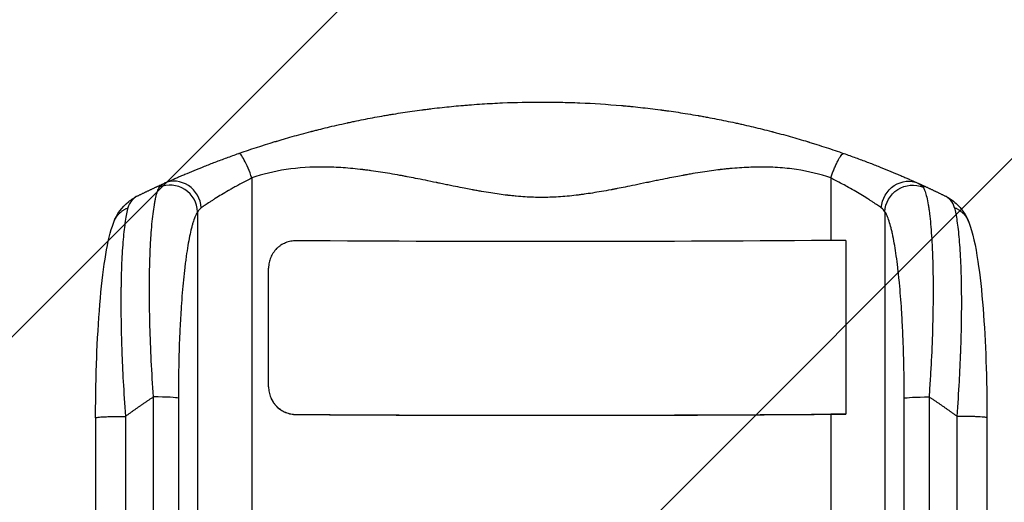
# Model space of a CAD drawing. Units: millimetres. Extents: x -4195 to 4829, y -3747 to 3430.
# Drawn here: x 2103 to 2641, y 1110 to 1374 of the extents above; entities that cross this region are included whole.
import ezdxf

# ---------------------------------------------------------------- set-up
doc = ezdxf.new("R2010")
doc.units = ezdxf.units.MM
doc.header["$LTSCALE"] = 20
doc.linetypes.add('HIDDEN', pattern=[9.525, 6.35, -3.175])
for name, color, linetype in [('2d', 230, 'Continuous'), ('AS-Free_Space', 31, 'HIDDEN'), ('AS-Free_Space_Hatch', 31, 'Continuous')]:
    doc.layers.add(name, color=color, linetype=linetype)

msp = doc.modelspace()

# ---------------------------------------------------------------- hatches: boundary and pattern name
at = {"layer": 'AS-Free_Space_Hatch'}
h = msp.add_hatch(dxfattribs=at)
h.set_pattern_fill('ANSI31', color=256, scale=100, angle=180, style=0)
edge = h.paths.add_edge_path()
edge.add_arc((2384.7, 18.71), 1000, 190, 270.18919)
edge.add_arc((2391.3, 18.71), 1000, 269.81111, 350)
edge.add_line((3376.11, -154.94), (3604.12, 1138.2))
edge.add_arc((2619.31, 1311.84), 1000, 350, 451.667)
edge.add_arc((2388, 1332.08), 1000, 78.33301, 101.667)
edge.add_arc((2156.69, 1311.84), 1000, 88.33301, 190)
edge.add_line((1171.88, 1138.2), (1399.89, -154.94))

# ---------------------------------------------------------------- linework, layer by layer
at = {"layer": '2d'}
for p, q in [((2229.87, 1287.61), (2229.87, 952.82)), ((2546.13, 1287.61), (2546.13, 1253.44)), ((2200.24, 1269.1), (2200.24, 954.38)), ((2575.76, 1269.1), (2575.76, 954.38)), ((2554.34, 1253.5), (2554.34, 1158.63)), ((2239, 1173.43), (2239, 1238.39)), ((2176.15, 958.95), (2176.15, 1167.99)), ((2599.85, 1167.99), (2599.85, 958.95)), ((2189.69, 1167.31), (2189.69, 958.28)), ((2586.31, 958.28), (2586.31, 1167.31)), ((2254, 1158.35), (2254, 1158.4)), ((2546.13, 1158.51), (2546.13, 952.82)), ((2144.5, 1156.54), (2144.5, 958.24)), ((2631.5, 1156.54), (2631.5, 958.24))]:
    msp.add_line(p, q, dxfattribs=at)
for centre, major_axis, ratio, start_param, end_param in [((2188.21, 1271.02), (-6.18, 13.67), 0.923081, 4.33605, 6.283185), ((2185.39, 1268.99), (-12.32, 8.56), 0.971321, 3.770361, 5.728052), ((2174.84, 1167.2), (-15, 0), 0.052336, 3.282092, 4.625123), ((2388, 1215.49), (1099, 0), 0.052336, 4.590156, 4.864326), ((2388, 1215.49), (-1100, 0), 0.052336, 1.448675, 1.715055)]:
    msp.add_ellipse(centre, major_axis=major_axis, ratio=ratio, start_param=start_param, end_param=end_param, dxfattribs=at)
at = {"layer": '2d', "extrusion": (0, 0, -1)}
for centre, major_axis, ratio, start_param, end_param in [((2587.79, 1271.02), (6.18, 13.67), 0.923081, 4.33605, 6.283185), ((2590.61, 1268.99), (12.32, 8.56), 0.971321, 3.770361, 5.728052), ((2388, 1310.36), (1099, 0), 0.052336, 1.41886, 1.69303), ((2601.16, 1167.2), (15, 0), 0.052336, 3.282092, 4.625123), ((2541.1, 1160.33), (-35, 0), 0.052336, 4.324642, 4.56813)]:
    msp.add_ellipse(centre, major_axis=major_axis, ratio=ratio, start_param=start_param, end_param=end_param, dxfattribs=at)
at = {"layer": '2d'}
for points, knots in [([(2222.75, 1300.99), (2228.98, 1303.17), (2235.56, 1305.33), (2242.55, 1307.46), (2242.6, 1307.47), (2242.69, 1307.5), (2242.83, 1307.54), (2243.15, 1307.64), (2243.81, 1307.84), (2245.13, 1308.24), (2246.28, 1308.58), (2248.62, 1309.27), (2250.22, 1309.73), (2255.13, 1311.12), (2258.56, 1312.05), (2262.17, 1312.99), (2262.18, 1312.99), (2262.21, 1313), (2262.23, 1313), (2262.26, 1313.01), (2262.32, 1313.03), (2262.47, 1313.07), (2262.76, 1313.14), (2263.35, 1313.3), (2264.57, 1313.61), (2265.66, 1313.88), (2267.89, 1314.44), (2269.46, 1314.83), (2274.4, 1316.02), (2278.02, 1316.85), (2281.99, 1317.71), (2282.02, 1317.72), (2282.08, 1317.73), (2282.11, 1317.74), (2282.19, 1317.76), (2282.34, 1317.79), (2282.71, 1317.87), (2283.44, 1318.03), (2284.91, 1318.34), (2287.84, 1318.95), (2293.72, 1320.13), (2298.77, 1321.07), (2302.56, 1321.73), (2302.98, 1321.8), (2303.82, 1321.95), (2305.08, 1322.16), (2308.05, 1322.65), (2310.61, 1323.06), (2315.78, 1323.85), (2319.27, 1324.35), (2322.86, 1324.82), (2322.91, 1324.83), (2323, 1324.84), (2323.03, 1324.84), (2323.09, 1324.85), (2323.23, 1324.87), (2323.62, 1324.92), (2324.44, 1325.03), (2326.07, 1325.23), (2329.29, 1325.63), (2331.99, 1325.94), (2337.31, 1326.52), (2340.74, 1326.85), (2344.1, 1327.15), (2344.17, 1327.16), (2344.23, 1327.16), (2344.26, 1327.17), (2344.27, 1327.17), (2344.32, 1327.17), (2344.47, 1327.18), (2344.87, 1327.22), (2345.73, 1327.29), (2347.44, 1327.44), (2350.84, 1327.71), (2353.71, 1327.91), (2359.41, 1328.28), (2363.15, 1328.48), (2374.15, 1328.94), (2381.21, 1329.08), (2388, 1329.08)], [0, 0, 0, 0, 0.062396, 0.062396, 0.0628835, 0.0628835, 0.063371, 0.0643459, 0.0662958, 0.0701956, 0.0779951, 0.0779951, 0.0935941, 0.0935941, 0.1247921, 0.1247921, 0.124914, 0.124914, 0.1250358, 0.1250358, 0.1252796, 0.125767, 0.126742, 0.1286918, 0.1325916, 0.1403911, 0.1403911, 0.1559901, 0.1559901, 0.1871881, 0.1871881, 0.1874319, 0.1874319, 0.1876756, 0.1876756, 0.1881631, 0.189138, 0.1910879, 0.1949876, 0.2027872, 0.2183862, 0.2495842, 0.2495842, 0.2534839, 0.2534839, 0.2573837, 0.2651832, 0.2807822, 0.2807822, 0.3119802, 0.3119802, 0.3124677, 0.3124677, 0.3127114, 0.3127114, 0.3129552, 0.3139301, 0.31588, 0.3197797, 0.3275792, 0.3431783, 0.3431783, 0.3743763, 0.3743763, 0.3748637, 0.3749856, 0.3749856, 0.3751075, 0.3751075, 0.3753512, 0.3763262, 0.378276, 0.3821758, 0.3899753, 0.4055743, 0.4055743, 0.4367723, 0.4367723, 0.4991684, 0.4991684, 0.4991684, 0.4991684]), ([(2388, 1329.08), (2388.01, 1329.08), (2388.03, 1329.08), (2388.06, 1329.08), (2388.1, 1329.08), (2388.17, 1329.08), (2388.23, 1329.08), (2388.29, 1329.08), (2388.32, 1329.08), (2388.45, 1329.08), (2388.77, 1329.08), (2389.51, 1329.08), (2391, 1329.07), (2394, 1329.05), (2396.61, 1329.01), (2401.89, 1328.9), (2405.48, 1328.79), (2416.44, 1328.33), (2424.02, 1327.85), (2431.92, 1327.15), (2432, 1327.14), (2432.07, 1327.14), (2432.1, 1327.13), (2432.11, 1327.13), (2432.15, 1327.13), (2432.28, 1327.12), (2432.62, 1327.09), (2433.34, 1327.02), (2434.81, 1326.89), (2437.77, 1326.6), (2440.37, 1326.34), (2445.66, 1325.76), (2449.31, 1325.32), (2453.12, 1324.82), (2453.18, 1324.82), (2453.26, 1324.81), (2453.27, 1324.8), (2453.29, 1324.8), (2453.32, 1324.8), (2453.45, 1324.78), (2453.76, 1324.74), (2454.42, 1324.65), (2455.76, 1324.47), (2456.94, 1324.31), (2459.35, 1323.97), (2461.01, 1323.73), (2466.17, 1322.95), (2469.83, 1322.36), (2473.74, 1321.68), (2473.77, 1321.67), (2473.84, 1321.66), (2473.87, 1321.65), (2473.95, 1321.64), (2474.1, 1321.61), (2474.47, 1321.55), (2475.21, 1321.42), (2476.69, 1321.16), (2479.64, 1320.62), (2485.53, 1319.5), (2490.56, 1318.46), (2494.32, 1317.65), (2494.74, 1317.56), (2495.57, 1317.37), (2496.81, 1317.1), (2499.72, 1316.45), (2505.51, 1315.1), (2510.46, 1313.87), (2513.84, 1312.99), (2513.96, 1312.96), (2514.18, 1312.9), (2514.52, 1312.81), (2515.3, 1312.61), (2516.85, 1312.2), (2518.15, 1311.85), (2520.74, 1311.14), (2522.42, 1310.68), (2527.34, 1309.29), (2530.47, 1308.36), (2533.49, 1307.45), (2533.55, 1307.43), (2533.66, 1307.4), (2533.82, 1307.35), (2534.2, 1307.23), (2534.96, 1307), (2536.47, 1306.53), (2539.45, 1305.6), (2541.96, 1304.79), (2546.91, 1303.17), (2550.12, 1302.08), (2553.25, 1300.99)], [0.4991684, 0.4991684, 0.4991684, 0.4991684, 0.4992906, 0.4992906, 0.4994129, 0.4996575, 0.499902, 0.499902, 0.5001466, 0.5001466, 0.5011247, 0.5030811, 0.5069939, 0.5148194, 0.5304703, 0.5304703, 0.5617723, 0.5617723, 0.6243763, 0.6243763, 0.6248654, 0.6249876, 0.6249876, 0.6251099, 0.6251099, 0.6253545, 0.6263327, 0.628289, 0.6322018, 0.6400273, 0.6556783, 0.6556783, 0.6869802, 0.6869802, 0.6874693, 0.6874693, 0.6875916, 0.6875916, 0.6877139, 0.6879584, 0.6889366, 0.690893, 0.6948057, 0.7026312, 0.7026312, 0.7182822, 0.7182822, 0.7495842, 0.7495842, 0.7498287, 0.7498287, 0.7500733, 0.7500733, 0.7505624, 0.7515406, 0.7534969, 0.7574097, 0.7652352, 0.7808862, 0.8121881, 0.8121881, 0.8161009, 0.8161009, 0.8200136, 0.8278391, 0.8434901, 0.8747921, 0.8747921, 0.8757703, 0.8757703, 0.8767485, 0.8787048, 0.8826176, 0.8904431, 0.8904431, 0.9060941, 0.9060941, 0.937396, 0.937396, 0.9378851, 0.9378851, 0.9383742, 0.9393524, 0.9413088, 0.9452215, 0.953047, 0.968698, 0.968698, 1, 1, 1, 1]), ([(2182.04, 1284.69), (2182.9, 1285.08), (2183.9, 1285.53), (2186.16, 1286.53), (2187.41, 1287.09), (2189.49, 1287.99), (2190.21, 1288.3), (2191.71, 1288.94), (2192.49, 1289.27), (2194.89, 1290.29), (2196.57, 1290.99), (2200.11, 1292.44), (2201.96, 1293.19), (2204.87, 1294.34), (2205.86, 1294.73), (2207.87, 1295.51), (2208.88, 1295.9), (2211.95, 1297.07), (2214.05, 1297.85), (2218.33, 1299.42), (2220.52, 1300.2), (2222.75, 1300.99)], [0, 0, 0, 0, 0.00708283, 0.00708283, 0.01416565, 0.01416565, 0.01770707, 0.01770707, 0.02124848, 0.02124848, 0.0283313, 0.0283313, 0.03541413, 0.03541413, 0.03895554, 0.03895554, 0.04249696, 0.04249696, 0.04957978, 0.04957978, 0.05666261, 0.05666261, 0.05666261, 0.05666261]), ([(2229.87, 1287.61), (2229.22, 1289.46), (2228.51, 1291.29), (2227.1, 1294.63), (2226.39, 1296.14), (2225.07, 1298.62), (2224.46, 1299.58), (2223.45, 1300.82), (2223.03, 1301.08), (2222.75, 1300.99)], [0, 0, 0, 0, 0.25, 0.25, 0.5, 0.5, 0.75, 0.75, 1, 1, 1, 1]), ([(2553.25, 1300.99), (2555.48, 1300.2), (2557.67, 1299.42), (2561.94, 1297.86), (2564.03, 1297.07), (2568.12, 1295.52), (2570.12, 1294.74), (2574.02, 1293.2), (2575.88, 1292.45), (2579.42, 1290.99), (2581.11, 1290.29), (2583.51, 1289.28), (2584.28, 1288.94), (2585.79, 1288.3), (2586.51, 1287.99), (2587.85, 1287.4), (2588.48, 1287.13), (2589.07, 1286.87)], [0, 0, 0, 0, 0.00706924, 0.00706924, 0.01413849, 0.01413849, 0.02120773, 0.02120773, 0.02827698, 0.02827698, 0.03534622, 0.03534622, 0.03888085, 0.03888085, 0.04241547, 0.04241547, 0.04573965, 0.04573965, 0.04573965, 0.04573965]), ([(2546.13, 1287.61), (2540.31, 1289.67), (2534.07, 1291.2), (2524.08, 1292.68), (2520.65, 1293.04), (2515.34, 1293.38), (2512.64, 1293.5), (2509.43, 1293.55), (2507.81, 1293.55), (2507, 1293.54), (2506.59, 1293.54), (2506.38, 1293.54), (2506.28, 1293.54), (2506.24, 1293.54), (2506.21, 1293.54), (2506.19, 1293.54), (2502.99, 1293.5), (2499.68, 1293.36), (2494.56, 1293.01), (2491.96, 1292.8), (2488.85, 1292.48), (2487.28, 1292.31), (2486.49, 1292.22), (2486.09, 1292.18), (2485.89, 1292.15), (2485.79, 1292.14), (2485.74, 1292.14), (2485.72, 1292.13), (2485.71, 1292.13), (2485.7, 1292.13), (2482.64, 1291.77), (2479.42, 1291.33), (2474.34, 1290.54), (2472.61, 1290.26), (2469.95, 1289.81), (2468.61, 1289.58), (2467.01, 1289.29), (2466.21, 1289.15), (2465.8, 1289.08), (2465.6, 1289.04), (2465.5, 1289.02), (2465.45, 1289.01), (2465.42, 1289.01), (2465.41, 1289), (2465.4, 1289), (2465.4, 1289), (2463.01, 1288.56), (2460.17, 1288.01), (2455.2, 1287.02), (2453.43, 1286.66), (2450.59, 1286.09), (2449.62, 1285.89), (2448.12, 1285.58), (2447.35, 1285.42), (2446.44, 1285.23), (2445.98, 1285.13), (2445.75, 1285.09), (2445.64, 1285.06), (2445.59, 1285.05), (2445.55, 1285.04), (2445.54, 1285.04), (2440.99, 1284.1), (2437.11, 1283.3), (2432.25, 1282.32), (2430.8, 1282.03), (2428.86, 1281.65), (2428.25, 1281.53), (2427.4, 1281.37), (2426.99, 1281.29), (2426.54, 1281.21), (2426.32, 1281.16), (2426.21, 1281.14), (2426.16, 1281.13), (2426.13, 1281.13), (2426.12, 1281.13), (2426.11, 1281.13), (2426.11, 1281.12), (2426.11, 1281.12), (2422.54, 1280.46), (2419.17, 1279.87), (2414.42, 1279.13), (2412.88, 1278.9), (2410.66, 1278.59), (2409.56, 1278.45), (2408.32, 1278.29), (2407.7, 1278.21), (2407.4, 1278.18), (2407.24, 1278.16), (2407.17, 1278.15), (2407.13, 1278.15), (2407.11, 1278.14), (2407.1, 1278.14), (2407.1, 1278.14), (2403.74, 1277.75), (2400.49, 1277.45), (2394.21, 1277.06), (2391.18, 1276.96), (2385.32, 1276.96), (2382.28, 1277.06), (2377.55, 1277.36), (2375.14, 1277.55), (2372.26, 1277.83), (2370.8, 1277.99), (2370.07, 1278.07), (2369.7, 1278.12), (2369.52, 1278.14), (2369.42, 1278.15), (2369.38, 1278.15), (2369.36, 1278.16), (2369.35, 1278.16), (2369.34, 1278.16), (2366.53, 1278.49), (2363.53, 1278.9), (2358.75, 1279.65), (2357.11, 1279.92), (2354.57, 1280.36), (2353.28, 1280.59), (2351.75, 1280.86), (2350.97, 1281.01), (2350.58, 1281.08), (2350.39, 1281.11), (2350.29, 1281.13), (2350.24, 1281.14), (2350.22, 1281.15), (2350.2, 1281.15), (2350.2, 1281.15), (2350.19, 1281.15), (2348.25, 1281.51), (2345.65, 1282.02), (2340.77, 1283), (2338.98, 1283.36), (2336.05, 1283.96), (2335.04, 1284.17), (2333.45, 1284.49), (2332.64, 1284.66), (2331.67, 1284.86), (2331.18, 1284.96), (2330.93, 1285.01), (2330.81, 1285.04), (2330.76, 1285.05), (2330.72, 1285.06), (2330.7, 1285.06), (2326.43, 1285.95), (2322.64, 1286.72), (2317.65, 1287.71), (2316.1, 1288.01), (2313.96, 1288.42), (2313.27, 1288.55), (2312.29, 1288.74), (2311.81, 1288.83), (2311.27, 1288.93), (2311, 1288.98), (2310.87, 1289), (2310.8, 1289.01), (2310.77, 1289.02), (2310.75, 1289.02), (2310.74, 1289.02), (2310.74, 1289.02), (2310.74, 1289.02), (2307.02, 1289.7), (2303.46, 1290.3), (2298.37, 1291.09), (2296.72, 1291.33), (2294.29, 1291.66), (2293.1, 1291.81), (2291.73, 1291.98), (2291.05, 1292.07), (2290.72, 1292.11), (2290.55, 1292.13), (2290.46, 1292.14), (2290.42, 1292.14), (2290.4, 1292.14), (2290.39, 1292.15), (2290.39, 1292.15), (2286.74, 1292.57), (2283.2, 1292.91), (2278.07, 1293.26), (2275.55, 1293.39), (2272.68, 1293.49), (2271.26, 1293.52), (2270.56, 1293.53), (2270.2, 1293.54), (2270.03, 1293.54), (2269.94, 1293.54), (2269.9, 1293.54), (2269.88, 1293.54), (2269.87, 1293.54), (2254.84, 1293.72), (2241.52, 1291.74), (2229.87, 1287.61)], [0, 0, 0, 0, 0.0625, 0.0625, 0.09375, 0.09375, 0.109375, 0.117188, 0.121094, 0.123047, 0.124023, 0.124512, 0.124756, 0.124878, 0.124878, 0.125, 0.125, 0.15625, 0.15625, 0.171875, 0.179688, 0.183594, 0.185547, 0.186523, 0.187012, 0.187256, 0.187378, 0.187439, 0.187439, 0.1875, 0.1875, 0.21875, 0.21875, 0.234375, 0.234375, 0.242188, 0.246094, 0.248047, 0.249023, 0.249512, 0.249756, 0.249878, 0.249939, 0.249969, 0.249969, 0.25, 0.25, 0.28125, 0.28125, 0.296875, 0.296875, 0.304688, 0.304688, 0.308594, 0.310547, 0.311523, 0.312012, 0.312256, 0.312378, 0.312378, 0.3125, 0.3125, 0.34375, 0.34375, 0.359375, 0.359375, 0.367188, 0.367188, 0.371094, 0.373047, 0.374023, 0.374512, 0.374756, 0.374878, 0.374939, 0.374969, 0.374969, 0.375, 0.375, 0.40625, 0.40625, 0.421875, 0.421875, 0.429688, 0.433594, 0.435547, 0.436523, 0.437012, 0.437256, 0.437378, 0.437439, 0.437439, 0.4375, 0.4375, 0.46875, 0.46875, 0.5, 0.5, 0.53125, 0.53125, 0.546875, 0.554688, 0.558594, 0.560547, 0.561523, 0.562012, 0.562256, 0.562378, 0.562439, 0.562439, 0.5625, 0.5625, 0.59375, 0.59375, 0.609375, 0.609375, 0.617188, 0.621094, 0.623047, 0.624023, 0.624512, 0.624756, 0.624878, 0.624939, 0.624969, 0.624969, 0.625, 0.625, 0.65625, 0.65625, 0.671875, 0.671875, 0.679688, 0.679688, 0.683594, 0.685547, 0.686523, 0.687012, 0.687256, 0.687378, 0.687378, 0.6875, 0.6875, 0.71875, 0.71875, 0.734375, 0.734375, 0.742188, 0.742188, 0.746094, 0.748047, 0.749023, 0.749512, 0.749756, 0.749878, 0.749939, 0.749969, 0.749969, 0.75, 0.75, 0.78125, 0.78125, 0.796875, 0.796875, 0.804688, 0.808594, 0.810547, 0.811523, 0.812012, 0.812256, 0.812378, 0.812439, 0.812439, 0.8125, 0.8125, 0.84375, 0.84375, 0.859375, 0.867188, 0.871094, 0.873047, 0.874023, 0.874512, 0.874756, 0.874878, 0.874878, 0.875, 0.875, 1, 1, 1, 1]), ([(2229.87, 1287.61), (2228.34, 1286.84), (2226.85, 1286.07), (2223.94, 1284.53), (2222.52, 1283.76), (2220.44, 1282.61), (2219.76, 1282.22), (2218.4, 1281.45), (2217.73, 1281.07), (2215.77, 1279.93), (2214.51, 1279.19), (2212.12, 1277.75), (2210.98, 1277.05), (2209.36, 1276.03), (2208.83, 1275.7), (2207.81, 1275.04), (2207.32, 1274.73), (2205.91, 1273.81), (2205.05, 1273.24), (2203.5, 1272.2), (2202.81, 1271.72), (2202.22, 1271.3)], [0, 0, 0, 0, 0.00511384, 0.00511384, 0.01022768, 0.01022768, 0.01278459, 0.01278459, 0.01534151, 0.01534151, 0.02045535, 0.02045535, 0.02556919, 0.02556919, 0.02812611, 0.02812611, 0.03068303, 0.03068303, 0.03579686, 0.03579686, 0.0409107, 0.0409107, 0.0409107, 0.0409107]), ([(2554.34, 1283.28), (2553.12, 1283.95), (2551.87, 1284.63), (2549.15, 1286.07), (2547.66, 1286.84), (2546.13, 1287.61)], [0.031300418, 0.031300418, 0.031300418, 0.031300418, 0.03577667, 0.03577667, 0.040887623, 0.040887623, 0.040887623, 0.040887623]), ([(2589.07, 1286.87), (2589.74, 1286.58), (2590.37, 1286.3), (2592.1, 1285.53), (2593.1, 1285.08), (2593.96, 1284.69)], [0.04573965, 0.04573965, 0.04573965, 0.04573965, 0.04948471, 0.04948471, 0.05655396, 0.05655396, 0.05655396, 0.05655396]), ([(2176.15, 1167.99), (2175.66, 1174.67), (2175.26, 1181.23), (2174.61, 1194.13), (2174.37, 1200.46), (2174.15, 1208.24), (2174.11, 1209.79), (2174.06, 1212.11), (2174.05, 1212.87), (2174.02, 1214.41), (2174.01, 1215.17), (2173.95, 1218.98), (2173.92, 1221.95), (2173.9, 1230.64), (2173.97, 1236.14), (2174.18, 1243.94), (2174.27, 1246.46), (2174.44, 1250.12), (2174.5, 1251.32), (2174.63, 1253.68), (2174.7, 1254.83), (2175.07, 1260.44), (2175.44, 1264.44), (2176.1, 1269.72), (2176.33, 1271.36), (2176.71, 1273.62), (2176.84, 1274.35), (2177.05, 1275.38), (2177.12, 1275.72), (2177.26, 1276.38), (2177.33, 1276.7), (2177.69, 1278.25), (2177.99, 1279.33), (2178.63, 1281.19), (2178.96, 1281.96), (2179.31, 1282.57)], [0, 0, 0, 0, 0.0197491, 0.0197491, 0.0394982, 0.0394982, 0.0444355, 0.0444355, 0.0469041, 0.0469041, 0.0493728, 0.0493728, 0.0592473, 0.0592473, 0.0789964, 0.0789964, 0.088871, 0.088871, 0.0938082, 0.0938082, 0.0987455, 0.0987455, 0.1184946, 0.1184946, 0.1283692, 0.1283692, 0.1333064, 0.1333064, 0.1357751, 0.1357751, 0.1382437, 0.1382437, 0.1481183, 0.1481183, 0.1579928, 0.1579928, 0.1579928, 0.1579928]), ([(2573.78, 1271.3), (2573.19, 1271.72), (2572.5, 1272.2), (2570.95, 1273.24), (2570.09, 1273.81), (2568.68, 1274.73), (2568.19, 1275.04), (2567.17, 1275.7), (2566.64, 1276.03), (2565.02, 1277.05), (2563.88, 1277.75), (2561.48, 1279.2), (2560.22, 1279.94), (2557.59, 1281.46), (2556.24, 1282.23), (2554.68, 1283.09), (2554.51, 1283.19), (2554.34, 1283.28)], [0, 0, 0, 0, 0.00511095, 0.00511095, 0.01022191, 0.01022191, 0.01277738, 0.01277738, 0.01533286, 0.01533286, 0.02044381, 0.02044381, 0.02555476, 0.02555476, 0.03066572, 0.03066572, 0.03130042, 0.03130042, 0.03130042, 0.03130042]), ([(2596.69, 1282.57), (2597.04, 1281.96), (2597.37, 1281.2), (2598, 1279.36), (2598.3, 1278.29), (2598.87, 1275.86), (2599.14, 1274.5), (2599.52, 1272.25), (2599.64, 1271.46), (2599.82, 1270.22), (2599.88, 1269.8), (2600, 1268.94), (2600.06, 1268.51), (2600.56, 1264.51), (2600.93, 1260.5), (2601.37, 1253.82), (2601.5, 1251.49), (2601.67, 1247.82), (2601.72, 1246.57), (2601.81, 1244.04), (2601.85, 1242.75), (2602.03, 1236.23), (2602.1, 1230.72), (2602.08, 1222.03), (2602.05, 1219.06), (2601.98, 1214.5), (2601.96, 1212.97), (2601.89, 1209.89), (2601.85, 1208.35), (2601.64, 1200.57), (2601.39, 1194.23), (2600.9, 1184.52), (2600.72, 1181.25), (2600.42, 1176.3), (2600.31, 1174.64), (2600.09, 1171.32), (2599.97, 1169.65), (2599.85, 1167.99)], [0, 0, 0, 0, 0.0099009, 0.0099009, 0.0198018, 0.0198018, 0.0297026, 0.0297026, 0.0346531, 0.0346531, 0.0371283, 0.0371283, 0.0396035, 0.0396035, 0.0594053, 0.0594053, 0.0693061, 0.0693061, 0.0742566, 0.0742566, 0.079207, 0.079207, 0.0990088, 0.0990088, 0.1089097, 0.1089097, 0.1138601, 0.1138601, 0.1188105, 0.1188105, 0.1386123, 0.1386123, 0.1485132, 0.1485132, 0.1534636, 0.1534636, 0.1584141, 0.1584141, 0.1584141, 0.1584141]), ([(2154.42, 1263.53), (2156.01, 1267.74), (2158.86, 1271.73), (2164.05, 1275.91), (2165.83, 1277.02), (2167.67, 1277.92)], [0, 0, 0, 0, 2.074128, 2.074128, 3.03958, 3.03958, 3.03958, 3.03958]), ([(2167.67, 1277.92), (2166.32, 1277.26), (2165.17, 1276.41), (2163.31, 1274.23), (2162.6, 1272.89), (2162.15, 1271.26)], [0, 0, 0, 0, 0.5, 0.5, 1, 1, 1, 1]), ([(2613.85, 1271.26), (2613.4, 1272.89), (2612.69, 1274.23), (2610.83, 1276.41), (2609.68, 1277.26), (2608.33, 1277.92)], [0, 0, 0, 0, 0.5, 0.5, 1, 1, 1, 1]), ([(2608.33, 1277.92), (2610.59, 1276.81), (2612.79, 1275.37), (2617.77, 1270.87), (2620.17, 1267.27), (2621.58, 1263.53)], [0, 0, 0, 0, 1.192826, 1.192826, 3.041957, 3.041957, 3.041957, 3.041957]), ([(2162.15, 1271.26), (2161.62, 1269.36), (2161.13, 1266.96), (2160.25, 1261.18), (2159.85, 1257.8), (2159.19, 1250.1), (2158.92, 1245.79), (2158.62, 1238.68), (2158.54, 1236.2), (2158.44, 1232.34), (2158.41, 1231.02), (2158.38, 1229.01), (2158.36, 1228), (2158.35, 1226.81), (2158.34, 1226.2), (2158.34, 1225.9), (2158.34, 1225.75), (2158.34, 1225.67), (2158.34, 1225.64), (2158.34, 1225.62), (2158.34, 1225.61), (2158.29, 1220.8), (2158.3, 1215.65), (2158.41, 1207.43), (2158.47, 1204.61), (2158.58, 1200.26), (2158.62, 1198.79), (2158.69, 1196.56), (2158.72, 1195.44), (2158.77, 1194.12), (2158.79, 1193.46), (2158.8, 1193.13), (2158.81, 1192.96), (2158.81, 1192.88), (2158.81, 1192.84), (2158.82, 1192.82), (2158.82, 1192.8), (2159, 1187.78), (2159.24, 1182.31), (2159.89, 1170.46), (2160.3, 1164.09), (2160.81, 1157.32)], [0, 0, 0, 0, 0.125, 0.125, 0.25, 0.25, 0.375, 0.375, 0.4375, 0.4375, 0.46875, 0.46875, 0.484375, 0.492188, 0.496094, 0.498047, 0.499023, 0.499512, 0.499756, 0.499756, 0.5, 0.5, 0.625, 0.625, 0.6875, 0.6875, 0.71875, 0.71875, 0.734375, 0.742187, 0.746094, 0.748047, 0.749023, 0.749512, 0.749756, 0.749756, 0.75, 0.75, 0.875, 0.875, 1, 1, 1, 1]), ([(2615.19, 1157.32), (2615.7, 1164.09), (2616.11, 1170.46), (2616.6, 1179.35), (2616.74, 1182.21), (2616.93, 1186.31), (2616.98, 1187.65), (2617.06, 1189.62), (2617.1, 1190.59), (2617.14, 1191.71), (2617.16, 1192.26), (2617.17, 1192.54), (2617.18, 1192.67), (2617.18, 1192.74), (2617.18, 1192.78), (2617.18, 1192.79), (2617.18, 1192.8), (2617.18, 1192.8), (2617.41, 1198.93), (2617.55, 1204.77), (2617.67, 1213.03), (2617.69, 1215.7), (2617.7, 1219.57), (2617.69, 1220.85), (2617.69, 1222.72), (2617.68, 1223.65), (2617.67, 1224.71), (2617.67, 1225.24), (2617.67, 1225.51), (2617.66, 1225.64), (2617.66, 1225.71), (2617.66, 1225.74), (2617.66, 1225.75), (2617.66, 1225.76), (2617.61, 1231.29), (2617.48, 1236.44), (2617.07, 1245.88), (2616.8, 1250.18), (2616.14, 1257.84), (2615.75, 1261.21), (2614.87, 1266.97), (2614.38, 1269.37), (2613.85, 1271.26)], [0, 0, 0, 0, 0.125, 0.125, 0.1875, 0.1875, 0.21875, 0.21875, 0.234375, 0.242187, 0.246094, 0.248047, 0.249023, 0.249512, 0.249756, 0.249878, 0.249878, 0.25, 0.25, 0.375, 0.375, 0.4375, 0.4375, 0.46875, 0.46875, 0.484375, 0.492187, 0.496094, 0.498047, 0.499023, 0.499512, 0.499756, 0.499756, 0.5, 0.5, 0.625, 0.625, 0.75, 0.75, 0.875, 0.875, 1, 1, 1, 1]), ([(2200.24, 1269.1), (2199.84, 1268.52), (2199.45, 1267.8), (2198.68, 1266.08), (2198.3, 1265.08), (2197.74, 1263.37), (2197.56, 1262.77), (2197.2, 1261.51), (2197.02, 1260.86), (2196.5, 1258.8), (2196.16, 1257.31), (2195.19, 1252.54), (2194.58, 1248.94), (2193.94, 1244.42), (2193.87, 1243.91), (2193.73, 1242.88), (2193.66, 1242.36), (2193.46, 1240.78), (2193.33, 1239.71), (2192.95, 1236.45), (2192.7, 1234.21), (2192.02, 1227.3), (2191.62, 1222.43), (2191.1, 1214.75), (2190.94, 1212.13), (2190.64, 1206.76), (2190.51, 1204.05), (2190.16, 1195.84), (2189.99, 1190.27), (2189.75, 1178.94), (2189.69, 1173.18), (2189.69, 1167.31)], [0, 0, 0, 0, 0.0087895, 0.0087895, 0.017579, 0.017579, 0.0219737, 0.0219737, 0.0263685, 0.0263685, 0.035158, 0.035158, 0.052737, 0.052737, 0.0549344, 0.0549344, 0.0571317, 0.0571317, 0.0615265, 0.0615265, 0.070316, 0.070316, 0.087895, 0.087895, 0.0966845, 0.0966845, 0.105474, 0.105474, 0.123053, 0.123053, 0.140632, 0.140632, 0.140632, 0.140632]), ([(2586.31, 1167.31), (2586.31, 1168.78), (2586.3, 1170.24), (2586.29, 1173.16), (2586.28, 1174.61), (2586.23, 1178.96), (2586.19, 1181.83), (2586.01, 1190.36), (2585.84, 1195.93), (2585.49, 1204.14), (2585.35, 1206.84), (2585.06, 1212.2), (2584.9, 1214.82), (2584.38, 1222.49), (2583.97, 1227.37), (2583.4, 1233.16), (2583.28, 1234.3), (2583.04, 1236.55), (2582.91, 1237.66), (2582.53, 1240.93), (2582.26, 1243.02), (2581.41, 1248.99), (2580.8, 1252.6), (2579.98, 1256.61), (2579.81, 1257.39), (2579.47, 1258.88), (2579.3, 1259.6), (2578.77, 1261.65), (2578.42, 1262.9), (2577.68, 1265.12), (2577.31, 1266.11), (2576.55, 1267.81), (2576.16, 1268.53), (2575.76, 1269.1)], [0, 0, 0, 0, 0.0043936, 0.0043936, 0.0087872, 0.0087872, 0.0175744, 0.0175744, 0.0351489, 0.0351489, 0.0439361, 0.0439361, 0.0527233, 0.0527233, 0.0702978, 0.0702978, 0.0746914, 0.0746914, 0.079085, 0.079085, 0.0878722, 0.0878722, 0.1054467, 0.1054467, 0.1098403, 0.1098403, 0.1142339, 0.1142339, 0.1230211, 0.1230211, 0.1318083, 0.1318083, 0.1405956, 0.1405956, 0.1405956, 0.1405956]), ([(2144.5, 1156.54), (2144.5, 1167.42), (2144.69, 1178.31), (2145.46, 1199.15), (2146.05, 1209.26), (2147.57, 1227.59), (2148.51, 1235.99), (2150.74, 1250.27), (2151.98, 1256.26), (2153.89, 1262.08), (2154.15, 1262.81), (2154.42, 1263.53)], [0, 0, 0, 0, 3.267108, 3.267108, 6.544869, 6.544869, 9.759574, 9.759574, 12.886935, 12.886935, 13.342821, 13.342821, 13.342821, 13.342821]), ([(2621.58, 1263.53), (2623.81, 1257.64), (2625.24, 1250.62), (2627.68, 1234.48), (2628.62, 1225.71), (2630.07, 1207.3), (2630.61, 1197.58), (2631.32, 1177.52), (2631.5, 1167.02), (2631.5, 1156.54)], [0, 0, 0, 0, 3.753803, 3.753803, 7.057027, 7.057027, 10.190423, 10.190423, 13.339435, 13.339435, 13.339435, 13.339435]), ([(2254, 1253.27), (2253.01, 1253.27), (2252.04, 1253.18), (2250.61, 1252.91), (2250.14, 1252.8), (2249.2, 1252.52), (2248.73, 1252.36), (2247.37, 1251.81), (2246.51, 1251.35), (2245.29, 1250.55), (2244.89, 1250.26), (2244.13, 1249.64), (2243.76, 1249.32), (2242.72, 1248.29), (2242.1, 1247.54), (2241.28, 1246.32), (2241.02, 1245.9), (2240.55, 1245.04), (2240.13, 1244.16), (2239.8, 1243.24), (2239.51, 1242.3), (2239.39, 1241.82), (2239.1, 1240.37), (2239, 1239.38), (2239, 1238.39)], [0, 0, 0, 0, 0.00294117, 0.00294117, 0.00441175, 0.00441175, 0.00588234, 0.00588234, 0.00882351, 0.00882351, 0.01029409, 0.01029409, 0.01176467, 0.01176467, 0.01470584, 0.01470584, 0.01617643, 0.01617643, 0.01764701, 0.0191176, 0.0191176, 0.02058818, 0.02058818, 0.02352935, 0.02352935, 0.02352935, 0.02352935]), ([(2239, 1173.48), (2239, 1172.49), (2239.1, 1171.51), (2239.39, 1170.07), (2239.51, 1169.59), (2239.79, 1168.64), (2239.96, 1168.17), (2240.53, 1166.81), (2240.99, 1165.94), (2241.81, 1164.72), (2242.11, 1164.32), (2242.73, 1163.55), (2243.06, 1163.19), (2244.1, 1162.15), (2244.86, 1161.52), (2246.09, 1160.69), (2246.51, 1160.44), (2247.37, 1159.97), (2248.26, 1159.55), (2249.17, 1159.22), (2250.11, 1158.93), (2250.59, 1158.8), (2252.04, 1158.51), (2253.01, 1158.4), (2254, 1158.4)], [0, 0, 0, 0, 0.00294116, 0.00294116, 0.00441174, 0.00441174, 0.00588231, 0.00588231, 0.00882347, 0.00882347, 0.01029405, 0.01029405, 0.01176463, 0.01176463, 0.01470579, 0.01470579, 0.01617636, 0.01617636, 0.01764694, 0.01911752, 0.01911752, 0.0205881, 0.0205881, 0.02352926, 0.02352926, 0.02352926, 0.02352926]), ([(2239, 1173.43), (2239, 1172.43), (2239.1, 1171.46), (2239.39, 1170.01), (2239.51, 1169.54), (2239.79, 1168.59), (2239.96, 1168.12), (2240.53, 1166.76), (2240.99, 1165.89), (2241.81, 1164.66), (2242.11, 1164.26), (2242.73, 1163.5), (2243.06, 1163.13), (2244.1, 1162.09), (2244.86, 1161.47), (2246.09, 1160.64), (2246.51, 1160.39), (2247.37, 1159.92), (2248.26, 1159.5), (2249.17, 1159.17), (2250.11, 1158.88), (2250.59, 1158.75), (2252.04, 1158.45), (2253.01, 1158.35), (2254, 1158.35)], [0, 0, 0, 0, 0.00294113, 0.00294113, 0.0044117, 0.0044117, 0.00588227, 0.00588227, 0.0088234, 0.0088234, 0.01029397, 0.01029397, 0.01176454, 0.01176454, 0.01470567, 0.01470567, 0.01617624, 0.01617624, 0.01764681, 0.01911738, 0.01911738, 0.02058794, 0.02058794, 0.02352908, 0.02352908, 0.02352908, 0.02352908]), ([(2631.5, 1156.54), (2631.5, 1156.56), (2631.49, 1156.58), (2631.38, 1156.66), (2631.19, 1156.71), (2630.58, 1156.82), (2630.17, 1156.87), (2629.14, 1156.97), (2628.53, 1157.01), (2627.12, 1157.1), (2626.34, 1157.14), (2624.62, 1157.2), (2623.7, 1157.23), (2621.75, 1157.28), (2620.73, 1157.3), (2618.64, 1157.32), (2617.57, 1157.33), (2616.5, 1157.33)], [0.0781174, 0.0781174, 0.0781174, 0.0781174, 0.118935, 0.118935, 0.23787, 0.23787, 0.3568049, 0.3568049, 0.4757399, 0.4757399, 0.5946749, 0.5946749, 0.7136099, 0.7136099, 0.8325449, 0.8325449, 0.9514799, 0.9514799, 0.9514799, 0.9514799])]:
    msp.add_open_spline(points, degree=3, knots=knots, dxfattribs=at)
for points, weights, degree in [([(2546.13, 1287.61), (2551.09, 1301.74), (2553.25, 1300.99)], [1, 0.707590995576, 1], 2), ([(2167.67, 1277.92), (2172.42, 1280.25), (2177.21, 1282.51), (2182.04, 1284.69)], [1, 0.999915901955, 0.999915901955, 1], 3), ([(2593.96, 1284.69), (2598.79, 1282.51), (2603.58, 1280.25), (2608.33, 1277.92)], [1, 0.999915901955, 0.999915901955, 1], 3), ([(2154.42, 1263.53), (2156.49, 1269.01), (2162.15, 1271.26)], [0.923568425721, 0.886098819572, 1], 2), ([(2621.58, 1263.53), (2619.51, 1269.01), (2613.85, 1271.26)], [0.923568520446, 0.886098675599, 1], 2), ([(2154.42, 1263.53), (2154.42, 1263.53), (2154.42, 1263.53)], [0.923568832486, 0.923568629101, 0.923568425721], 2), ([(2621.58, 1263.53), (2621.58, 1263.53), (2621.58, 1263.53)], [0.923568914047, 0.923568717244, 0.923568520446], 2), ([(2176.15, 1167.99), (2170.95, 1164.55), (2165.84, 1161), (2160.81, 1157.32)], [1, 0.999818222216, 0.999818222216, 1], 3), ([(2615.19, 1157.32), (2610.16, 1161), (2605.05, 1164.55), (2599.85, 1167.99)], [1, 0.999818222216, 0.999818222216, 1], 3), ([(2144.5, 1156.54), (2144.5, 1157.33), (2159.5, 1157.33)], [0.940022557012, 0.67206553936, 0.960981384597], 2), ([(2159.5, 1157.33), (2160.15, 1157.33), (2160.81, 1157.32)], [0.960981384597, 0.979363554789, 1], 2)]:
    msp.add_rational_spline(points, weights, degree=degree, dxfattribs=at)
for points in [[(2179.31, 1282.57), (2179.77, 1283.38), (2180.67, 1284.07), (2182.04, 1284.69)], [(2593.96, 1284.69), (2595.33, 1284.07), (2596.23, 1283.38), (2596.69, 1282.57)], [(2202.22, 1271.3), (2201.26, 1270.63), (2200.61, 1269.91), (2200.24, 1269.1)], [(2575.76, 1269.1), (2575.39, 1269.91), (2574.74, 1270.63), (2573.78, 1271.3)], [(2160.81, 1157.32), (2160.81, 1091.22), (2160.81, 1025.12), (2160.81, 959.02)], [(2615.18, 959.02), (2615.19, 1025.12), (2615.19, 1091.22), (2615.19, 1157.32)], [(2616.5, 1157.33), (2616.06, 1157.33), (2615.63, 1157.33), (2615.19, 1157.32)]]:
    msp.add_open_spline(points, degree=3, dxfattribs=at)
at = {"layer": 'AS-Free_Space', "flags": 128}
msp.add_lwpolyline([(1399.89, -154.94, 0.364905), (2388, -981.28, 0.364904), (3376.11, -154.94), (3604.12, 1138.2, 0.475193), (2590.22, 2311.42, 0.102167), (2185.78, 2311.42, 0.475193), (1171.88, 1138.2), (1399.89, -154.94)], format="xyb", close=True, dxfattribs=at)

doc.saveas('drawing.dxf')
